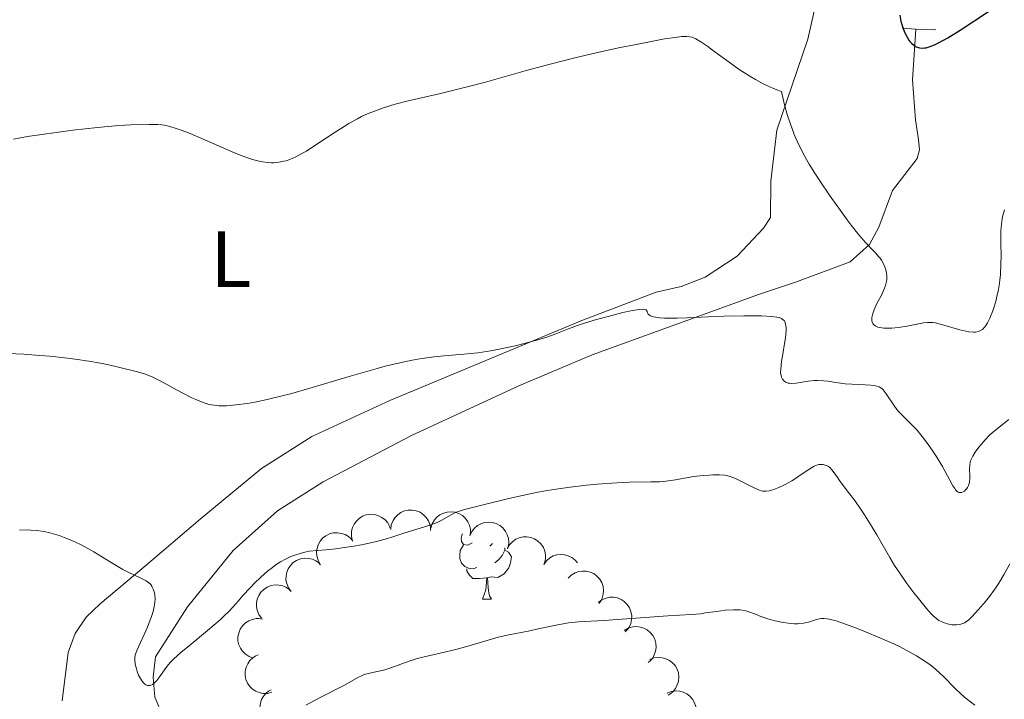
# Model space of a CAD drawing. Units: metres. Extents: x 631814 to 636325, y 4657559 to 4660613.
# Drawn here: x 634168 to 634291, y 4659010 to 4659095 of the extents above; entities that cross this region are included whole.
import ezdxf
from ezdxf.enums import TextEntityAlignment as Align

# ---------------------------------------------------------------- set-up
doc = ezdxf.new("R2010")
doc.units = ezdxf.units.M
doc.header["$MEASUREMENT"] = 0
doc.linetypes.add('DGN Style 2', pattern=[54.1421, 32.48526, -21.65684])
doc.linetypes.add('DGN Style 3', pattern=[75.79894, 54.1421, -21.65684])
for name, color, linetype, lineweight in [('Carátula', 7, 'Continuous', 0), ('Elementos auxiliares', 7, 'Continuous', 0), ('Entidades rústicas y varios', 7, 'Continuous', 0), ('Hidrografía', 7, 'Continuous', 0), ('Relieve y altimetría', 7, 'Continuous', 0), ('Viales y ferrocarril', 7, 'Continuous', 0)]:
    doc.layers.add(name, color=color, linetype=linetype, lineweight=lineweight)
doc.styles.add('Style-arialn', font='arialn.shx', dxfattribs={"bigfont": 'arialnbig.shx'})

msp = doc.modelspace()

# ---------------------------------------------------------------- linework, layer by layer
at = {"layer": 'Carátula', "color": 7, "linetype": 'Continuous', "lineweight": 0}
msp.add_3dface([(631870.5599999987, 4657559.190000001), (636324.7600000016, 4657643.66), (636268.4400000013, 4660613.140000001), (631814.2399999984, 4660528.670000002)], dxfattribs=at)
at = {"layer": 'Elementos auxiliares', "color": 250, "linetype": 'Continuous', "lineweight": 0}
msp.add_3dface([(632723.9600000009, 4657969.420000002), (636171.5700000003, 4658034.800000001), (636127.0100000016, 4660347.949999999), (632680.5500000007, 4660282.559999999)], dxfattribs=at)
at = {"layer": 'Entidades rústicas y varios', "color": 92, "linetype": 'Continuous', "lineweight": 0, "flags": 128}
for points, elevation in [([(634209.680339843, 4659029.977191463), (634209.5693396814, 4659030.528227728), (634209.5974787809, 4659031.11347314), (634209.7177600563, 4659031.580370251), (634209.9127690941, 4659031.981098931), (634210.196691636, 4659032.384038743), (634210.5553419366, 4659032.720810119), (634210.9725361466, 4659032.979524717), (634211.4459909536, 4659033.147413954), (634211.9469792619, 4659033.227519907), (634212.4536573589, 4659033.200938806), (634212.9850698411, 4659033.053731382), (634213.4028872512, 4659032.832641214), (634213.7970142253, 4659032.533378076), (634214.1294355243, 4659032.17021925), (634214.3159679733, 4659031.83780852), (634214.451170858, 4659031.473577578)], 543.2378733201031), ([(634214.5031433627, 4659031.340805698), (634214.5788792893, 4659031.897785116), (634214.7972810306, 4659032.441480506), (634215.0639460571, 4659032.84316479), (634215.379524082, 4659033.157843217), (634215.7798289806, 4659033.445468813), (634216.2290468812, 4659033.646088555), (634216.7079914063, 4659033.753775109), (634217.2103204057, 4659033.757213559), (634217.7098906524, 4659033.668693386), (634218.1798692085, 4659033.477514397), (634218.6336800382, 4659033.164265327), (634218.9559550472, 4659032.81844591), (634219.2302266508, 4659032.406536229), (634219.4252589084, 4659031.954484604), (634219.4925386421, 4659031.579298399), (634219.5008948818, 4659031.190873154)], 542.8615036558186), ([(634219.5311789736, 4659031.490443137), (634219.6884456985, 4659032.030099675), (634219.9848453924, 4659032.535521496), (634220.3079778515, 4659032.893356532), (634220.6666195504, 4659033.157909237), (634221.1050562039, 4659033.383177523), (634221.5790020972, 4659033.515163478), (634222.0686052889, 4659033.550842114), (634222.565920163, 4659033.479960769), (634223.046908211, 4659033.318539739), (634223.4834492058, 4659033.059964396), (634223.8859490901, 4659032.683051817), (634224.153542906, 4659032.29337785), (634224.3638879545, 4659031.845438726), (634224.4899288155, 4659031.369516514), (634224.5009881407, 4659030.988506094), (634224.4518140592, 4659030.603115499)], 542.797022412436), ([(634224.4231660701, 4659030.537344478), (634224.6575328335, 4659031.04825956), (634225.0245439261, 4659031.50499456), (634225.396455016, 4659031.811821286), (634225.7898765169, 4659032.021181084), (634226.2565028667, 4659032.180028014), (634226.7446396239, 4659032.241408017), (634227.2342059277, 4659032.205226723), (634227.7158444896, 4659032.0625013), (634228.1681131683, 4659031.832589816), (634228.5622273535, 4659031.513053812), (634228.9053889662, 4659031.081418134), (634229.1132268645, 4659030.656852875), (634229.2559231706, 4659030.183004521), (634229.3111332506, 4659029.693780545), (634229.2664499916, 4659029.315237738), (634229.161539197, 4659028.941155229)], 543.1151619872381), ([(634205.6677879207, 4659026.965356287), (634205.3907649405, 4659027.454457778), (634205.2353182212, 4659028.019382834), (634205.2042772248, 4659028.500524141), (634205.2648491785, 4659028.942047685), (634205.40922831, 4659029.413351372), (634205.6452203915, 4659029.845037296), (634205.9611465819, 4659030.22076977), (634206.3588119, 4659030.527703878), (634206.8099696599, 4659030.759787749), (634207.2997463048, 4659030.892256953), (634207.8505794369, 4659030.917793442), (634208.3164616786, 4659030.837756038), (634208.7841659747, 4659030.676055118), (634209.2131214775, 4659030.434424348), (634209.4938652441, 4659030.176598459), (634209.7357356176, 4659029.872554511)], 543.35), ([(634229.1261788309, 4659028.909543745), (634229.4039399996, 4659029.398226399), (634229.8091512099, 4659029.821437784), (634230.2062528692, 4659030.094880231), (634230.6163374893, 4659030.269358326), (634231.0949740894, 4659030.387169626), (634231.5865936503, 4659030.406016577), (634232.0711826719, 4659030.327545378), (634232.538640622, 4659030.143617906), (634232.9692836031, 4659029.875377577), (634233.3342239708, 4659029.522889592), (634233.6386888511, 4659029.063139245), (634233.8089518398, 4659028.622159917), (634233.9100474156, 4659028.137728099), (634233.9226534329, 4659027.645560104), (634233.8453335986, 4659027.272313677), (634233.7083993442, 4659026.908730112)], 543.5777157679523), ([(634202.011929784, 4659023.546840988), (634201.6802926175, 4659024.000689849), (634201.4606649764, 4659024.543891191), (634201.3742839955, 4659025.018231604), (634201.3834772334, 4659025.463795837), (634201.4724791534, 4659025.948616583), (634201.657055296, 4659026.404661153), (634201.9274908528, 4659026.81435477), (634202.2870617136, 4659027.165146794), (634202.7084087618, 4659027.447764758), (634203.1796169281, 4659027.635892678), (634203.7238186523, 4659027.724851847), (634204.1958259828, 4659027.69913552), (634204.6790712029, 4659027.592512086), (634205.1330545917, 4659027.402019735), (634205.4416870028, 4659027.178329583), (634205.7170418054, 4659026.904242497)], 543.35), ([(634233.6854593046, 4659026.937270083), (634234.0150208957, 4659027.392628357), (634234.4641040042, 4659027.768963795), (634234.8887396567, 4659027.997316729), (634235.3154523857, 4659028.125878952), (634235.8041054904, 4659028.190614145), (634236.2948356718, 4659028.155558627), (634236.767929703, 4659028.024538446), (634237.2124572732, 4659027.790569454), (634237.6111660153, 4659027.476821803), (634237.9064383134, 4659027.121327896)], 544.1491253293759), ([(634236.7366252579, 4659025.195016067), (634237.1336677484, 4659025.592909597), (634237.6363242753, 4659025.89397506), (634238.0915758647, 4659026.052740589), (634238.5331925787, 4659026.112629477), (634239.0259466507, 4659026.09974838), (634239.5050658509, 4659025.987990644), (634239.9516834356, 4659025.784233477), (634240.3539071381, 4659025.483297694), (634240.6983411834, 4659025.110777311), (634240.9571423903, 4659024.674370177), (634241.1292692423, 4659024.150498439), (634241.1769274697, 4659023.68019966), (634241.1463933811, 4659023.186274394), (634241.0284716822, 4659022.708275728), (634240.8552526608, 4659022.368737187), (634240.6270929426, 4659022.054273926)], 544.8149923559874), ([(634198.3068177588, 4659020.189439479), (634197.9751805961, 4659020.64328834), (634197.7555529512, 4659021.186489683), (634197.6691719741, 4659021.660830095), (634197.6783652082, 4659022.106394328), (634197.767367132, 4659022.591215074), (634197.9519432709, 4659023.047259644), (634198.2223788276, 4659023.456953261), (634198.5819496885, 4659023.807745285), (634199.0032967366, 4659024.090363249), (634199.474504903, 4659024.278491169), (634200.0187066309, 4659024.367450338), (634200.4907139614, 4659024.341734011), (634200.9739591815, 4659024.235110577), (634201.4279425666, 4659024.044618227), (634201.7365749776, 4659023.820928074), (634202.011929784, 4659023.546840988)], 543.35), ([(634240.5238796584, 4659022.164081227), (634240.9745742939, 4659022.499992445), (634241.5156759061, 4659022.724743515), (634241.9891788401, 4659022.815603141), (634242.4348100536, 4659022.810620882), (634242.920450218, 4659022.726204477), (634243.378218662, 4659022.545946188), (634243.7904495932, 4659022.279394299), (634244.1446238905, 4659021.923154466), (634244.43121095, 4659021.504496962), (634244.6237833723, 4659021.035087641), (634244.7178812586, 4659020.491750877), (634244.6966265365, 4659020.019521605), (634244.5945745148, 4659019.535290372), (634244.4083808027, 4659019.07952711), (634244.1876172051, 4659018.768794615), (634243.9161444493, 4659018.49086199)], 546.0223977037691), ([(634197.2705929726, 4659015.197223086), (634196.739817854, 4659015.382263012), (634196.2504463643, 4659015.704473414), (634195.9098493569, 4659016.045727249), (634195.6642505713, 4659016.417605236), (634195.4620212466, 4659016.867133655), (634195.35479014, 4659017.347286224), (634195.3445487022, 4659017.838080849), (634195.4411237799, 4659018.331050932), (634195.6272700727, 4659018.80302107), (634195.9081350788, 4659019.225565858), (634196.3054128438, 4659019.607978754), (634196.7084390484, 4659019.855005335), (634197.1666832864, 4659020.041838735), (634197.6485012211, 4659020.14303026), (634198.0295725092, 4659020.134316772), (634198.4118945673, 4659020.065223772)], 543.7875063571098), ([(634243.7940236554, 4659018.646320939), (634244.2786271907, 4659018.931139149), (634244.8409910612, 4659019.095610652), (634245.3215737194, 4659019.134350963), (634245.7640104517, 4659019.080855768), (634246.2375653051, 4659018.944040932), (634246.67297424, 4659018.714990586), (634247.0537166782, 4659018.40512054), (634247.3669782504, 4659018.012420353), (634247.606255617, 4659017.565036189), (634247.7465493903, 4659017.077443216), (634247.7809016965, 4659016.52708954), (634247.7083335407, 4659016.059985574), (634247.5541415066, 4659015.589752316), (634247.3194094822, 4659015.156983178), (634247.0661114827, 4659014.872147486), (634246.7659789585, 4659014.625440229)], 547.4150594725099), ([(634199.6062023416, 4659010.89490271), (634199.0610594563, 4659010.75785806), (634198.4751380421, 4659010.758171022), (634198.0030553825, 4659010.856142763), (634197.5935175344, 4659011.03190041), (634197.1775483824, 4659011.296366222), (634196.824124042, 4659011.638617937), (634196.5458880439, 4659012.043054558), (634196.355703, 4659012.508001756), (634196.2518945746, 4659013.004620384), (634196.2543825954, 4659013.511989143), (634196.376186151, 4659014.049793147), (634196.5771839209, 4659014.477639083), (634196.8573915586, 4659014.885533899), (634197.2043533027, 4659015.234827183), (634197.5275301784, 4659015.436935958), (634197.8849290945, 4659015.58928429)], 545.8793227737466), ([(634246.9880042598, 4659015.003113031), (634247.5121950172, 4659015.206056498), (634248.0937213041, 4659015.277688742), (634248.574261345, 4659015.238423385), (634249.0022808462, 4659015.114281096), (634249.4475750886, 4659014.902891558), (634249.8403487913, 4659014.606625091), (634250.1661385074, 4659014.239412192), (634250.4119733758, 4659013.801335186), (634250.5759740248, 4659013.321220573), (634250.6358025111, 4659012.81738548), (634250.5809553191, 4659012.268695191), (634250.4340118691, 4659011.819407005), (634250.206008207, 4659011.380193129), (634249.9045601115, 4659010.990940899), (634249.6086447425, 4659010.75067991), (634249.2726564072, 4659010.555600852)], 548.8302459285258), ([(634201.6787922345, 4659006.717648614), (634201.1495333426, 4659006.528315514), (634200.5663505197, 4659006.471731085), (634200.0869853087, 4659006.523398232), (634199.6623159274, 4659006.658557095), (634199.2226316296, 4659006.881380383), (634198.8376431651, 4659007.187695388), (634198.5214492492, 4659007.563202582), (634198.2870142832, 4659008.007484585), (634198.1354722828, 4659008.491675947), (634198.0886804946, 4659008.996888556), (634198.1576849557, 4659009.543978706), (634198.3161868528, 4659009.989320595), (634198.555461634, 4659010.422497325), (634198.866865553, 4659010.803831626), (634199.1688893661, 4659011.036367361), (634199.5098054782, 4659011.222700939)], 547.6804247154641), ([(634249.150933288, 4659010.792558175), (634249.6751240455, 4659010.995501641), (634250.2566503324, 4659011.067133885), (634250.7371903732, 4659011.027868528), (634251.1652098745, 4659010.903726239), (634251.6105041169, 4659010.692336701), (634252.0032778196, 4659010.396070231), (634252.3290675357, 4659010.028857335), (634252.5749024041, 4659009.590780329), (634252.7389030531, 4659009.110665716), (634252.7987315394, 4659008.606830623), (634252.7438843474, 4659008.058140334), (634252.5969408974, 4659007.608852148), (634252.3689372353, 4659007.169638272), (634252.0674891435, 4659006.780386042), (634251.7715737708, 4659006.540125053), (634251.4355854355, 4659006.345045995)], 550.4405147840035)]:
    msp.add_lwpolyline(points, dxfattribs=dict(at, elevation=elevation))
for points in [[(634224.6999999993, 4659029.640000001), (634224.1600000001, 4659029.370000001), (634223.6400000006, 4659029.43), (634223.370000001, 4659029.800000001), (634223.3200000003, 4659030.219999999), (634223.4800000004, 4659030.739999998), (634223.5100000016, 4659030.77)], [(634224.6999999993, 4659029.640000001), (634224.1600000001, 4659029.370000001), (634223.6400000006, 4659029.43), (634223.370000001, 4659029.800000001), (634223.3200000003, 4659030.219999999), (634223.4800000004, 4659030.739999998), (634223.5100000016, 4659030.77)], [(634227.2800000012, 4659029.580000002), (634226.9200000018, 4659029.210000001)], [(634227.2800000012, 4659029.580000002), (634226.9200000018, 4659029.210000001)], [(634225.2800000012, 4659026.559999999), (634224.8599999994, 4659026.399999999), (634224.2699999996, 4659026.460000001), (634223.8000000007, 4659026.670000002), (634223.370000001, 4659027.09), (634223.1600000001, 4659027.68), (634223.1600000001, 4659028.100000001), (634223.2100000009, 4659028.68), (634223.6400000006, 4659029.370000001)], [(634225.2800000012, 4659026.559999999), (634224.8599999994, 4659026.399999999), (634224.2699999996, 4659026.460000001), (634223.8000000007, 4659026.670000002), (634223.370000001, 4659027.09), (634223.1600000001, 4659027.68), (634223.1600000001, 4659028.100000001), (634223.2100000009, 4659028.68), (634223.6400000006, 4659029.370000001)], [(634228.8299999982, 4659028.739999998), (634229.2800000012, 4659028.489999998), (634229.629999999, 4659027.870000001), (634229.5199999996, 4659027.149999999), (634229.3099999987, 4659026.510000002), (634228.7199999988, 4659025.77), (634227.9299999997, 4659025.289999999), (634227.0799999982, 4659025.390000001), (634226.6499999985, 4659025.260000002)], [(634228.8299999982, 4659028.739999998), (634229.2800000012, 4659028.489999998), (634229.629999999, 4659027.870000001), (634229.5199999996, 4659027.149999999), (634229.3099999987, 4659026.510000002), (634228.7199999988, 4659025.77), (634227.9299999997, 4659025.289999999), (634227.0799999982, 4659025.390000001), (634226.6499999985, 4659025.260000002)], [(634228.8299999982, 4659029.039999999), (634228.8299999982, 4659028.739999998), (634228.4600000009, 4659028.050000001), (634228.0399999991, 4659027.57), (634227.5599999987, 4659027.149999999)], [(634228.8299999982, 4659029.039999999), (634228.8299999982, 4659028.739999998), (634228.4600000009, 4659028.050000001), (634228.0399999991, 4659027.57), (634227.5599999987, 4659027.149999999)], [(634226.5399999991, 4659025.260000002), (634225.6499999985, 4659025.18), (634224.8000000007, 4659025.18), (634224.379999999, 4659025.609999999), (634224.0599999987, 4659026.080000002), (634224.0599999987, 4659026.399999999)], [(634226.5399999991, 4659025.260000002), (634225.6499999985, 4659025.18), (634224.8000000007, 4659025.18), (634224.379999999, 4659025.609999999), (634224.0599999987, 4659026.080000002), (634224.0599999987, 4659026.399999999)], [(634226, 4659022.580000002), (634226.4299999997, 4659023.739999998), (634226.5399999991, 4659025.260000002), (634226.6499999985, 4659025.260000002), (634226.6799999997, 4659024.68), (634226.7199999988, 4659023.989999998), (634226.7899999991, 4659023.379999999), (634226.8999999985, 4659022.98), (634227.120000001, 4659022.580000002)], [(634226, 4659022.580000002), (634226.4299999997, 4659023.739999998), (634226.5399999991, 4659025.260000002), (634226.6499999985, 4659025.260000002), (634226.6799999997, 4659024.68), (634226.7199999988, 4659023.989999998), (634226.7899999991, 4659023.379999999), (634226.8999999985, 4659022.98), (634227.120000001, 4659022.580000002)], [(634226, 4659022.580000002), (634227.120000001, 4659022.580000002)], [(634226, 4659022.580000002), (634227.120000001, 4659022.580000002)]]:
    msp.add_lwpolyline(points, dxfattribs=at)
at = {"layer": 'Entidades rústicas y varios', "color": 92, "linetype": 'Continuous', "lineweight": 0}
msp.add_polyline3d([(634269.7899999991, 4659106.120000001, 526.8), (634266.7899999991, 4659092.850000001, 528.6800000000001), (634262.9100000001, 4659081.399999999, 530.45), (634262.1799999997, 4659075.030000001, 531.52), (634262.1400000006, 4659070.469999999, 532.35), (634261.25, 4659069.129999999, 532.53), (634257.9600000009, 4659065.620000001, 533.41), (634253.9299999997, 4659062.989999998, 534), (634250.9400000013, 4659061.809999999, 534.23), (634247.8000000007, 4659061.109999999, 534.36), (634238.4499999993, 4659057.550000001, 534.89), (634214.379999999, 4659047.510000002, 535.77), (634204.629999999, 4659043, 536.08), (634198.3099999987, 4659038.989999998, 536.6), (634190.6000000015, 4659032.629999999, 537.8100000000001), (634183.5599999987, 4659026.59, 539.39), (634178.0700000003, 4659022.010000002, 541.22), (634176.3399999999, 4659020.32, 541.6800000000001), (634174.9200000018, 4659018.260000002, 542.33), (634174.0700000003, 4659015.870000001, 542.9), (634173.2899999991, 4659009.82, 544.24)], dxfattribs=at)
at = {"layer": 'Hidrografía', "color": 142, "linetype": 'DGN Style 3', "lineweight": 13}
msp.add_polyline3d([(634185.8999999985, 4659008.010000002, 541.19), (634184.9299999997, 4659010.27, 540.74), (634184.7300000004, 4659012.789999999, 540.02), (634185.0100000016, 4659015.350000001, 539.53), (634189.0300000012, 4659021.600000001, 538.84), (634194.7699999996, 4659028.670000002, 538.09), (634200.3200000003, 4659033.68, 537.48), (634206.0500000007, 4659037.280000001, 536.98), (634217.0899999999, 4659043.129999999, 536.79), (634230.5500000007, 4659049.350000001, 536.16), (634239.75, 4659053.219999999, 535.5600000000001), (634260.75, 4659060.859999999, 533.79), (634265.3900000006, 4659062.399999999, 532.8100000000001), (634272.120000001, 4659064.91, 530.69), (634274.5500000007, 4659067.09, 529.74), (634275.7199999988, 4659069.27, 529.16), (634277.4299999997, 4659073.850000001, 528.08), (634280.5100000016, 4659077.879999999, 527.12), (634280.8200000003, 4659078.949999999, 526.88), (634280.6700000018, 4659080.260000002, 526.41), (634280.2800000012, 4659082.719999999, 526.66), (634279.9400000013, 4659087.739999998, 525.46), (634280.3599999994, 4659094.109999999, 524.72)], dxfattribs=at)
at = {"layer": 'Relieve y altimetría', "color": 36, "linetype": 'Continuous', "lineweight": 30, "elevation": 525, "flags": 128}
msp.add_lwpolyline([(634278.3399999999, 4659095.830000002), (634278.4699999988, 4659095.100000001), (634278.5500000007, 4659094.780000001), (634278.75, 4659094.16), (634278.9299999997, 4659093.710000001), (634279.25, 4659093.09), (634279.4800000004, 4659092.73), (634279.6099999994, 4659092.559999999), (634279.8099999987, 4659092.34), (634280.120000001, 4659092.059999999), (634280.3999999985, 4659091.879999999), (634280.5500000007, 4659091.82), (634280.7899999991, 4659091.75), (634281.1600000001, 4659091.710000001), (634281.4299999997, 4659091.73), (634281.620000001, 4659091.760000002), (634282.0199999996, 4659091.859999999), (634282.6999999993, 4659092.120000001), (634283.1999999993, 4659092.359999999), (634284.3500000015, 4659093.010000002), (634285.8900000006, 4659093.98), (634289.4400000013, 4659096.300000001)], dxfattribs=at)
at = {"layer": 'Relieve y altimetría', "color": 36, "linetype": 'Continuous', "lineweight": 0, "flags": 128}
for points, elevation in [([(634280.4499999993, 4659057.07), (634278.9899999984, 4659056.780000001), (634278.1400000006, 4659056.66), (634277.3399999999, 4659056.580000002), (634276.9400000013, 4659056.57), (634276.3500000015, 4659056.580000002), (634275.8299999982, 4659056.66), (634275.5899999999, 4659056.719999999), (634275.3200000003, 4659056.830000002), (634275.1999999993, 4659056.899999999), (634275.0500000007, 4659057.030000001), (634274.9400000013, 4659057.18), (634274.8599999994, 4659057.350000001), (634274.8299999982, 4659057.550000001), (634274.8200000003, 4659057.77), (634274.8399999999, 4659057.93), (634274.9100000001, 4659058.27), (634274.9899999984, 4659058.530000001), (634275.2100000009, 4659059.09), (634275.4699999988, 4659059.66), (634276.0199999996, 4659060.73), (634276.4200000018, 4659061.580000002), (634276.5500000007, 4659061.949999999), (634276.6799999997, 4659062.440000001), (634276.7100000009, 4659062.670000002), (634276.7199999988, 4659063.140000001), (634276.6799999997, 4659063.460000001), (634276.5700000003, 4659063.91), (634276.5, 4659064.129999999), (634276.2899999991, 4659064.640000001), (634276.0199999996, 4659065.120000001), (634275.8599999994, 4659065.350000001), (634275.6799999997, 4659065.559999999), (634275.2699999996, 4659066.010000002), (634274.5399999991, 4659066.77), (634274.0700000003, 4659067.289999999), (634273.1999999993, 4659068.300000001), (634272.25, 4659069.5), (634271.7199999988, 4659070.190000001), (634270.8900000006, 4659071.32), (634269.5899999999, 4659073.149999999), (634268.2899999991, 4659075.07), (634267.6799999997, 4659076.039999999), (634266.9800000004, 4659077.16), (634266.6499999985, 4659077.73), (634266.1799999997, 4659078.59), (634265.5100000016, 4659079.940000001), (634265.1000000015, 4659080.890000001), (634264.8999999985, 4659081.390000001), (634264.620000001, 4659082.170000002), (634264.2600000016, 4659083.27), (634264.0799999982, 4659083.859999999), (634263.8399999999, 4659084.780000001), (634263.4899999984, 4659086.280000001), (634263.129999999, 4659086.399999999), (634262.3999999985, 4659086.68), (634261.6700000018, 4659087.010000002), (634261.1799999997, 4659087.239999998), (634260.2300000004, 4659087.760000002), (634259.5300000012, 4659088.18), (634258.1799999997, 4659089.050000001), (634256.9299999997, 4659089.93), (634254.8599999994, 4659091.460000001), (634254.2699999996, 4659091.899999999), (634253.370000001, 4659092.52), (634252.7600000016, 4659092.879999999), (634252.4600000009, 4659093.02), (634252.2800000012, 4659093.07), (634251.9600000009, 4659093.140000001), (634251.6099999994, 4659093.170000002), (634251.3900000006, 4659093.18), (634250.9899999984, 4659093.16), (634250.120000001, 4659093.059999999), (634248.8299999982, 4659092.859999999), (634247.9899999984, 4659092.710000001), (634245.0500000007, 4659092.140000001), (634243.2899999991, 4659091.780000001), (634240.4200000018, 4659091.149999999), (634237.4299999997, 4659090.449999999), (634235.9400000013, 4659090.080000002), (634234.4800000004, 4659089.699999999), (634231.6400000006, 4659088.940000001), (634226.370000001, 4659087.460000001), (634223.9400000013, 4659086.800000001), (634220.5899999999, 4659085.98), (634216.7100000009, 4659085.080000002), (634215.0599999987, 4659084.66), (634213.5899999999, 4659084.219999999), (634212.9200000018, 4659083.989999998), (634211.6600000001, 4659083.489999998), (634210.8599999994, 4659083.120000001), (634210.3299999982, 4659082.850000001), (634209.2600000016, 4659082.260000002), (634208.6499999985, 4659081.890000001), (634207.3999999985, 4659081.09), (634204.9899999984, 4659079.48), (634203.9299999997, 4659078.800000001), (634203.4600000009, 4659078.52), (634202.6000000015, 4659078.07), (634201.8500000015, 4659077.739999998), (634201.379999999, 4659077.59)], 530), ([(634201.379999999, 4659077.59), (634201.0799999982, 4659077.510000002), (634200.4800000004, 4659077.390000001), (634199.8599999994, 4659077.34), (634199.5399999991, 4659077.330000002), (634199.0199999996, 4659077.359999999), (634198.4699999988, 4659077.43), (634198.1700000018, 4659077.489999998), (634197.5199999996, 4659077.649999999), (634197.1600000001, 4659077.75), (634196.6000000015, 4659077.940000001), (634195.9800000004, 4659078.16), (634194.6400000006, 4659078.699999999), (634190.5399999991, 4659080.489999998), (634188.9499999993, 4659081.149999999), (634188.1000000015, 4659081.469999999), (634187.6099999994, 4659081.640000001), (634186.8000000007, 4659081.890000001), (634186.1400000006, 4659082.050000001), (634185.8200000003, 4659082.100000001), (634185.2899999991, 4659082.140000001), (634184.1999999993, 4659082.149999999), (634181.9100000001, 4659082.080000002), (634180.3999999985, 4659082), (634177.7199999988, 4659081.77), (634174.629999999, 4659081.420000002), (634172.5500000007, 4659081.140000001), (634168.9699999988, 4659080.609999999), (634167.2199999988, 4659080.309999999)], 530), ([(634291.4400000013, 4659071.43), (634291.2399999984, 4659070.699999999), (634291.1600000001, 4659070.300000001), (634291.0700000003, 4659069.609999999), (634291.0199999996, 4659068.789999999), (634291.0100000016, 4659068.32), (634291.0100000016, 4659067.239999998), (634291.0300000012, 4659065.59), (634291.0100000016, 4659064.699999999), (634290.9400000013, 4659063.32), (634290.870000001, 4659062.620000001), (634290.7699999996, 4659061.920000002), (634290.6900000013, 4659061.449999999), (634290.5, 4659060.550000001), (634290.3999999985, 4659060.109999999), (634290.1600000001, 4659059.27), (634289.9899999984, 4659058.75), (634289.620000001, 4659057.830000002), (634289.3399999999, 4659057.260000002), (634289.120000001, 4659056.920000002), (634288.9800000004, 4659056.73), (634288.6799999997, 4659056.43), (634288.5199999996, 4659056.309999999), (634288.1900000013, 4659056.16), (634287.8299999982, 4659056.080000002), (634287.5700000003, 4659056.07), (634287, 4659056.120000001), (634286.629999999, 4659056.190000001), (634285.8599999994, 4659056.370000001), (634283.5599999987, 4659057.039999999), (634282.8099999987, 4659057.23), (634282.4899999984, 4659057.280000001), (634282.0399999991, 4659057.309999999), (634281.8099999987, 4659057.300000001), (634281.3200000003, 4659057.25), (634280.4499999993, 4659057.07)], 530), ([(634266.8299999982, 4659049.91), (634265.3299999982, 4659049.68), (634264.7300000004, 4659049.640000001), (634264.4899999984, 4659049.66), (634264.3399999999, 4659049.690000001), (634264.1000000015, 4659049.77), (634263.9899999984, 4659049.82), (634263.8200000003, 4659049.949999999), (634263.6900000013, 4659050.100000001), (634263.620000001, 4659050.199999999), (634263.5100000016, 4659050.43), (634263.4100000001, 4659050.800000001), (634263.3900000006, 4659051.02), (634263.3999999985, 4659051.449999999), (634263.5199999996, 4659052.399999999), (634263.6700000018, 4659053.300000001), (634263.8900000006, 4659054.66), (634263.9899999984, 4659055.350000001), (634264.0700000003, 4659056.280000001), (634264.0700000003, 4659056.670000002), (634264.0199999996, 4659057.100000001), (634263.9699999988, 4659057.27), (634263.8599999994, 4659057.48), (634263.7600000016, 4659057.600000001), (634263.5199999996, 4659057.780000001), (634263.1900000013, 4659057.899999999), (634262.9299999997, 4659057.960000001), (634262.2800000012, 4659058.039999999), (634260.9800000004, 4659058.109999999), (634260.1799999997, 4659058.129999999), (634258.7899999991, 4659058.129999999), (634256.2699999996, 4659058.07), (634254.3200000003, 4659057.989999998), (634251.6600000001, 4659057.879999999), (634250.4200000018, 4659057.850000001), (634248.8200000003, 4659057.850000001), (634248.1999999993, 4659057.879999999), (634247.6999999993, 4659057.940000001), (634247.4400000013, 4659057.989999998), (634247.0599999987, 4659058.120000001), (634246.9400000013, 4659058.190000001), (634246.7699999996, 4659058.34), (634246.6900000013, 4659058.5), (634246.6400000006, 4659058.690000001), (634246.5300000012, 4659058.859999999), (634246.370000001, 4659058.940000001), (634246.1499999985, 4659058.969999999), (634245.6400000006, 4659058.940000001), (634244.870000001, 4659058.809999999), (634244.379999999, 4659058.699999999), (634243.6000000015, 4659058.530000001), (634241.7699999996, 4659058.059999999), (634240.2899999991, 4659057.649999999), (634238.2399999984, 4659057.02), (634236.6499999985, 4659056.449999999), (634235, 4659055.800000001), (634234.2199999988, 4659055.510000002), (634232.9499999993, 4659055.100000001), (634232.0399999991, 4659054.850000001), (634230.120000001, 4659054.370000001), (634228.1000000015, 4659053.940000001), (634227.0500000007, 4659053.739999998), (634225.4100000001, 4659053.5), (634223.6700000018, 4659053.32), (634221.2100000009, 4659053.100000001), (634219.9299999997, 4659052.969999999), (634218.1700000018, 4659052.73), (634217.2100000009, 4659052.559999999), (634215.629999999, 4659052.239999998), (634213.8099999987, 4659051.800000001), (634212.7899999991, 4659051.52), (634209.2800000012, 4659050.5), (634204.25, 4659049), (634201.9299999997, 4659048.34), (634200.879999999, 4659048.07), (634199.0199999996, 4659047.620000001), (634197.4499999993, 4659047.300000001), (634196.5500000007, 4659047.140000001), (634195.1000000015, 4659046.940000001), (634193.9100000001, 4659046.84), (634193.3200000003, 4659046.82), (634192.9699999988, 4659046.84), (634192.3500000015, 4659046.899999999), (634191.7199999988, 4659047.02), (634191.379999999, 4659047.120000001), (634190.7800000012, 4659047.32), (634190.0700000003, 4659047.620000001), (634189.6600000001, 4659047.809999999), (634188.1999999993, 4659048.550000001), (634186.1400000006, 4659049.66), (634185.25, 4659050.140000001), (634184.6000000015, 4659050.469999999), (634184.2800000012, 4659050.609999999), (634183.7600000016, 4659050.809999999), (634182.7699999996, 4659051.100000001), (634180.3599999994, 4659051.690000001), (634178.9499999993, 4659052.010000002), (634178.1099999994, 4659052.170000002), (634176.6600000001, 4659052.440000001), (634174.9400000013, 4659052.690000001), (634173.9600000009, 4659052.82)], 535), ([(634173.9600000009, 4659052.82), (634171.7600000016, 4659053.050000001), (634170.5300000012, 4659053.16), (634168.5, 4659053.300000001), (634165.4299999997, 4659053.449999999)], 535), ([(634292.0199999996, 4659045.100000001), (634290.5899999999, 4659044.010000002), (634289.8999999985, 4659043.43), (634289.5899999999, 4659043.140000001), (634289.0199999996, 4659042.559999999), (634288.5300000012, 4659042), (634288.25, 4659041.649999999), (634287.7899999991, 4659041.02), (634287.4699999988, 4659040.5), (634287.3500000015, 4659040.260000002), (634287.2100000009, 4659039.93), (634287.1700000018, 4659039.77), (634287.1099999994, 4659039.43), (634287.0799999982, 4659038.859999999), (634287.1099999994, 4659038.080000002), (634287.1099999994, 4659037.719999999), (634287.0700000003, 4659037.300000001), (634287.0399999991, 4659037.109999999), (634286.9499999993, 4659036.84), (634286.8099999987, 4659036.59), (634286.7300000004, 4659036.460000001), (634286.5399999991, 4659036.25), (634286.4400000013, 4659036.149999999), (634286.2600000016, 4659036.030000001), (634286.0700000003, 4659035.960000001), (634285.9699999988, 4659035.949999999), (634285.7699999996, 4659035.98), (634285.6600000001, 4659036.02), (634285.5, 4659036.140000001), (634285.3299999982, 4659036.309999999), (634285.2199999988, 4659036.449999999), (634284.9800000004, 4659036.809999999), (634284.6000000015, 4659037.489999998), (634284.0199999996, 4659038.600000001), (634283.6799999997, 4659039.210000001), (634282.9100000001, 4659040.5), (634282.4800000004, 4659041.16), (634281.8200000003, 4659042.109999999), (634281.1499999985, 4659042.989999998), (634280.8200000003, 4659043.399999999), (634280.4899999984, 4659043.77), (634279.8500000015, 4659044.440000001), (634278.6999999993, 4659045.57), (634278.1999999993, 4659046.100000001), (634277.9800000004, 4659046.370000001), (634277.5799999982, 4659046.91), (634276.629999999, 4659048.359999999), (634276.3900000006, 4659048.670000002), (634276.2699999996, 4659048.809999999), (634276.0799999982, 4659048.989999998), (634275.8500000015, 4659049.140000001), (634275.7300000004, 4659049.199999999), (634275.4499999993, 4659049.300000001), (634275.2800000012, 4659049.350000001), (634275.0100000016, 4659049.399999999), (634274.6999999993, 4659049.43), (634273.9800000004, 4659049.48), (634272.3299999982, 4659049.550000001), (634271.4899999984, 4659049.609999999), (634270.3099999987, 4659049.780000001), (634269.3000000007, 4659049.940000001), (634268.8000000007, 4659049.989999998), (634268.0300000012, 4659050.02), (634267.629999999, 4659050), (634266.8299999982, 4659049.91)], 535), ([(634292.129999999, 4659027), (634291.4200000018, 4659025.73), (634290.7399999984, 4659024.600000001), (634290.4299999997, 4659024.100000001), (634290.129999999, 4659023.66), (634289.5700000003, 4659022.91), (634289.0700000003, 4659022.300000001), (634288.1799999997, 4659021.300000001), (634287.3599999994, 4659020.359999999), (634286.9299999997, 4659019.949999999), (634286.629999999, 4659019.719999999), (634286.4800000004, 4659019.629999999), (634286.2300000004, 4659019.510000002), (634285.9699999988, 4659019.43), (634285.7899999991, 4659019.390000001), (634285.4200000018, 4659019.359999999), (634284.8599999994, 4659019.379999999), (634284.4899999984, 4659019.449999999), (634284.25, 4659019.5), (634283.8099999987, 4659019.640000001), (634283.4200000018, 4659019.809999999), (634283.2300000004, 4659019.91), (634282.9600000009, 4659020.100000001), (634282.5100000016, 4659020.489999998), (634282.2600000016, 4659020.739999998), (634281.6700000018, 4659021.41), (634280.6600000001, 4659022.649999999), (634280.1000000015, 4659023.379999999), (634279.2300000004, 4659024.530000001), (634278.4100000001, 4659025.699999999), (634278.0300000012, 4659026.260000002), (634277.6799999997, 4659026.789999999), (634277.0700000003, 4659027.789999999), (634275.4600000009, 4659030.629999999), (634274.5500000007, 4659032.149999999), (634273.8999999985, 4659033.16), (634273.4800000004, 4659033.800000001), (634272.6799999997, 4659034.960000001), (634271.9200000018, 4659035.969999999), (634271.120000001, 4659037), (634270.7800000012, 4659037.460000001), (634270.4699999988, 4659037.91), (634270.0700000003, 4659038.489999998), (634269.870000001, 4659038.75), (634269.5599999987, 4659039.080000002), (634269.3900000006, 4659039.210000001), (634269.2199999988, 4659039.32), (634269.1000000015, 4659039.370000001), (634268.8599999994, 4659039.449999999), (634268.7300000004, 4659039.48), (634268.4600000009, 4659039.489999998), (634268.1900000013, 4659039.460000001), (634268, 4659039.420000002), (634267.6099999994, 4659039.27), (634267.379999999, 4659039.149999999), (634266.9100000001, 4659038.859999999), (634265.8599999994, 4659038.120000001), (634265.2399999984, 4659037.699999999), (634264.8000000007, 4659037.43), (634263.870000001, 4659036.920000002), (634263.1799999997, 4659036.59), (634262.5399999991, 4659036.330000002), (634262.2600000016, 4659036.239999998), (634261.9899999984, 4659036.170000002), (634261.5300000012, 4659036.109999999), (634261.3900000006, 4659036.109999999), (634261.1099999994, 4659036.140000001), (634260.8399999999, 4659036.210000001), (634260.2399999984, 4659036.449999999), (634257.7199999988, 4659037.710000001), (634257.0500000007, 4659037.98), (634256.6400000006, 4659038.080000002), (634256.3599999994, 4659038.129999999), (634255.7100000009, 4659038.170000002), (634254.8900000006, 4659038.170000002), (634254.4200000018, 4659038.149999999), (634253.6700000018, 4659038.09), (634252.5, 4659037.949999999), (634251.3200000003, 4659037.739999998), (634250.2300000004, 4659037.539999999), (634249.6400000006, 4659037.449999999), (634248.6999999993, 4659037.350000001), (634248.1999999993, 4659037.32), (634247.1000000015, 4659037.280000001), (634244.4499999993, 4659037.239999998), (634242.8399999999, 4659037.18), (634240.379999999, 4659037.010000002), (634239.0500000007, 4659036.879999999), (634237, 4659036.649999999), (634234.9400000013, 4659036.350000001), (634233.9200000018, 4659036.18), (634232.9299999997, 4659036), (634231.0399999991, 4659035.600000001), (634229.3000000007, 4659035.190000001), (634226.4200000018, 4659034.48), (634223.7399999984, 4659033.82)], 540), ([(634223.7399999984, 4659033.82), (634223.120000001, 4659033.629999999), (634222.8399999999, 4659033.52), (634222.5599999987, 4659033.390000001), (634222.0199999996, 4659033.109999999), (634220.9100000001, 4659032.5), (634220.3099999987, 4659032.210000001), (634219.9899999984, 4659032.080000002), (634219.2800000012, 4659031.830000002), (634216.1499999985, 4659030.84), (634214.7699999996, 4659030.390000001), (634213.9600000009, 4659030.149999999), (634212.5399999991, 4659029.77), (634210.8399999999, 4659029.399999999), (634209.870000001, 4659029.219999999), (634208.4299999997, 4659029.010000002), (634207.6400000006, 4659028.899999999), (634206.379999999, 4659028.77), (634204.2699999996, 4659028.59), (634203.5700000003, 4659028.440000001), (634203.1400000006, 4659028.32), (634202.3399999999, 4659028.07), (634201.9800000004, 4659027.920000002), (634201.3000000007, 4659027.609999999), (634200.6700000018, 4659027.260000002), (634200.2699999996, 4659027), (634199.5, 4659026.43), (634199.0700000003, 4659026.080000002), (634198.2199999988, 4659025.330000002), (634197.3999999985, 4659024.539999999), (634196.8900000006, 4659024.02), (634195.9699999988, 4659023.039999999), (634195.3999999985, 4659022.379999999), (634194.6700000018, 4659021.550000001), (634194.2699999996, 4659021.109999999), (634193.5500000007, 4659020.399999999), (634193.120000001, 4659020), (634191.5199999996, 4659018.629999999), (634189.2199999988, 4659016.73), (634188.25, 4659015.93), (634187.2699999996, 4659015.07), (634186.8500000015, 4659014.640000001), (634186.629999999, 4659014.390000001), (634186.2399999984, 4659013.850000001), (634185.5500000007, 4659012.859999999), (634185.1799999997, 4659012.390000001), (634184.8000000007, 4659012.010000002), (634184.620000001, 4659011.870000001), (634184.4400000013, 4659011.780000001), (634184.3299999982, 4659011.75), (634184.1000000015, 4659011.739999998), (634184, 4659011.760000002), (634183.7899999991, 4659011.84), (634183.5899999999, 4659011.989999998), (634183.4699999988, 4659012.109999999), (634183.2399999984, 4659012.41), (634183.120000001, 4659012.609999999), (634182.8999999985, 4659013.050000001), (634182.7100000009, 4659013.52), (634182.6099999994, 4659013.84), (634182.4600000009, 4659014.440000001), (634182.4100000001, 4659014.960000001), (634182.4200000018, 4659015.210000001), (634182.4800000004, 4659015.59), (634182.5399999991, 4659015.789999999), (634182.6999999993, 4659016.239999998), (634184, 4659019.080000002), (634184.3599999994, 4659019.98), (634184.5100000016, 4659020.420000002), (634184.7100000009, 4659021.050000001), (634184.8500000015, 4659021.640000001), (634184.8999999985, 4659021.91), (634184.9299999997, 4659022.170000002), (634184.9499999993, 4659022.66), (634184.9200000018, 4659023.09), (634184.879999999, 4659023.359999999), (634184.7399999984, 4659023.82), (634184.6099999994, 4659024.09), (634184.5399999991, 4659024.219999999), (634184.4100000001, 4659024.399999999), (634184.1700000018, 4659024.640000001), (634183.8599999994, 4659024.859999999), (634183.6799999997, 4659024.969999999), (634183, 4659025.289999999), (634181.7399999984, 4659025.870000001), (634180.9200000018, 4659026.309999999), (634179.4600000009, 4659027.190000001), (634177.2600000016, 4659028.530000001), (634176.1400000006, 4659029.16), (634175.6000000015, 4659029.440000001), (634174.5399999991, 4659029.93), (634173.5500000007, 4659030.330000002), (634172.9200000018, 4659030.550000001), (634171.7600000016, 4659030.899999999), (634171.0500000007, 4659031.059999999), (634170.7100000009, 4659031.120000001), (634170.1900000013, 4659031.190000001), (634169.379999999, 4659031.25), (634168.9400000013, 4659031.260000002), (634167.9400000013, 4659031.239999998)], 540), ([(634287.7199999988, 4659009.27), (634286.6400000006, 4659010.100000001), (634286.1000000015, 4659010.57), (634285.2399999984, 4659011.43), (634283.9400000013, 4659012.75), (634283.2100000009, 4659013.440000001), (634282.5, 4659014.039999999), (634282.120000001, 4659014.34), (634281.4899999984, 4659014.789999999), (634280.4100000001, 4659015.48), (634279.120000001, 4659016.199999999), (634278.379999999, 4659016.580000002), (634277.5799999982, 4659016.960000001), (634275.8399999999, 4659017.739999998), (634274.0500000007, 4659018.489999998), (634272.9100000001, 4659018.940000001), (634270.9299999997, 4659019.66), (634270.3599999994, 4659019.850000001), (634269.4600000009, 4659020.080000002), (634269.2199999988, 4659020.129999999), (634268.8200000003, 4659020.170000002), (634268.4800000004, 4659020.16), (634268.2800000012, 4659020.129999999), (634267.8900000006, 4659020.030000001), (634266.870000001, 4659019.710000001), (634266.2399999984, 4659019.580000002), (634265.7600000016, 4659019.52), (634265.5, 4659019.5), (634265.0899999999, 4659019.5), (634264.6499999985, 4659019.530000001), (634263.6900000013, 4659019.66), (634262.7100000009, 4659019.870000001), (634262.0700000003, 4659020.039999999), (634261.6700000018, 4659020.16), (634260.9200000018, 4659020.41), (634260.2300000004, 4659020.690000001), (634259.4200000018, 4659021), (634259.0100000016, 4659021.120000001), (634258.5599999987, 4659021.210000001), (634258.3200000003, 4659021.239999998), (634257.9200000018, 4659021.260000002), (634257.4699999988, 4659021.25), (634256.4499999993, 4659021.18), (634255.370000001, 4659021.050000001), (634253.9600000009, 4659020.850000001), (634253.3399999999, 4659020.760000002), (634252.1700000018, 4659020.649999999), (634249.2399999984, 4659020.5), (634241.2100000009, 4659019.920000002), (634238.0599999987, 4659019.75), (634237.2300000004, 4659019.670000002), (634236.7899999991, 4659019.600000001), (634235.25, 4659019.32), (634233, 4659018.84), (634231.9499999993, 4659018.620000001), (634229.3299999982, 4659018.120000001), (634227.9600000009, 4659017.800000001), (634226.3200000003, 4659017.32), (634223.879999999, 4659016.59), (634222.6499999985, 4659016.25), (634220.8900000006, 4659015.830000002), (634218.6999999993, 4659015.350000001), (634217.6799999997, 4659015.080000002), (634217.1799999997, 4659014.93), (634216.2300000004, 4659014.600000001), (634214.5199999996, 4659013.969999999), (634213.7699999996, 4659013.719999999), (634213.4299999997, 4659013.620000001), (634212.8099999987, 4659013.489999998), (634211.7100000009, 4659013.27), (634211.1799999997, 4659013.120000001), (634210.9200000018, 4659013.010000002), (634210.3900000006, 4659012.760000002), (634208.6999999993, 4659011.809999999), (634205.6499999985, 4659010.25), (634203.879999999, 4659009.300000001)], 545)]:
    msp.add_lwpolyline(points, dxfattribs=dict(at, elevation=elevation))
at = {"layer": 'Viales y ferrocarril', "color": 1, "linetype": 'DGN Style 2', "lineweight": 0, "extrusion": (0.05689954196058693, -0.002926262157973042, 0.9983756202524471), "elevation": 22981.02780616768, "flags": 128}
msp.add_lwpolyline([(4685521.970828898, -393476.9738059752), (4685521.970828898, -393478.72896979)], dxfattribs=at)
at = {"layer": 'Viales y ferrocarril', "color": 1, "linetype": 'DGN Style 2', "lineweight": 0, "extrusion": (0.05623043392375162, -0.002720827447923465, 0.9984141101761059), "elevation": 23513.78558794794, "flags": 128}
msp.add_lwpolyline([(4684304.593924507, -407685.3567840308), (4684304.593924504, -407687.8436294198)], dxfattribs=at)

# ---------------------------------------------------------------- texts
at = {"layer": 'Entidades rústicas y varios', "color": 92, "linetype": 'Continuous', "lineweight": 0, "style": 'Style-arialn'}
msp.add_text('L', height=7.000020000000001, dxfattribs=at).set_placement((634194.4731652178, 4659065.240010001, 532.08), align=Align.MIDDLE_CENTER)

doc.saveas('drawing.dxf')
